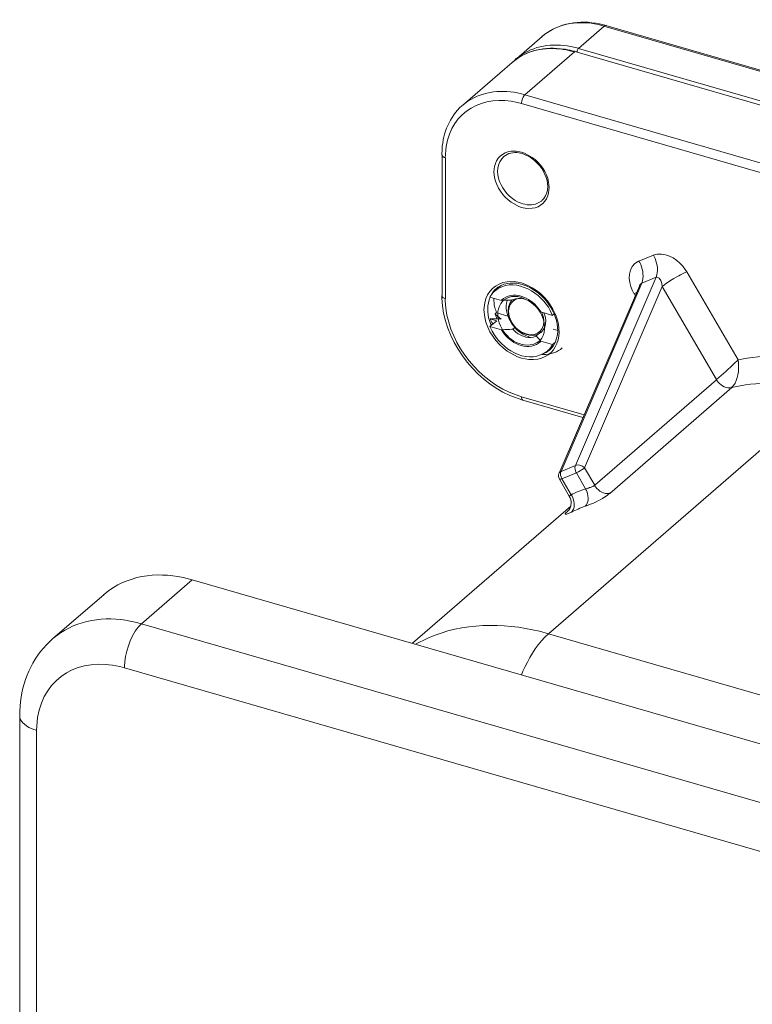
# Model space of a CAD drawing. Units: inches. Extents: x 1584 to 2634, y -772 to -29.
# Drawn here: x 2378 to 2418, y -474 to -420 of the extents above; entities that cross this region are included whole.
import ezdxf

# ---------------------------------------------------------------- set-up
doc = ezdxf.new("R2010")
doc.units = ezdxf.units.IN
doc.header["$MEASUREMENT"] = 0
doc.layers.add('_U+30EC_U+30A4_U+30E4_U+30FC 1', color=7, linetype='Continuous')

msp = doc.modelspace()

# ---------------------------------------------------------------- linework, layer by layer
at = {"layer": '_U+30EC_U+30A4_U+30E4_U+30FC 1', "color": 7, "lineweight": 0}
for points in [[(2410.018, -420.071), (2408.599, -421.315)], [(2410.009, -420.071), (2425.606, -424.575)], [(2410.114, -420.038), (2425.702, -424.545)], [(2405.16, -421.886), (2406.583, -420.656)], [(2406.574, -420.656), (2406.658, -420.585)], [(2424.179, -425.805), (2408.59, -421.315)], [(2405.047, -421.978), (2405.151, -421.878)], [(2408.369, -421.498), (2405.631, -423.878)], [(2408.406, -421.49), (2408.365, -421.498)], [(2423.995, -425.989), (2408.398, -421.49)], [(2408.511, -421.498), (2408.406, -421.474)], [(2404.93, -422.083), (2402.196, -424.453)], [(2421.215, -428.377), (2405.631, -423.878)], [(2421.028, -428.861), (2405.443, -424.362)], [(2401.036, -427.204), (2401.036, -434.996)], [(2401.224, -427.367), (2401.224, -435.163)], [(2412.743, -432.75), (2411.946, -433.088)], [(2414.6, -433.681), (2414.575, -433.685), (2414.429, -433.748), (2414.391, -433.769), (2414.25, -433.848), (2414.15, -433.894), (2414.008, -433.978), (2413.87, -434.053), (2413.786, -434.111), (2413.644, -434.194), (2413.511, -434.286), (2413.49, -434.295), (2413.361, -434.395), (2413.361, -434.395), (2413.235, -434.491)], [(2417.438, -438.552), (2414.6, -433.681)], [(2404.295, -434.441), (2403.978, -434.721)], [(2407.63, -444.729), (2412.1, -434.312)], [(2412.902, -433.978), (2408.427, -444.395)], [(2412.897, -433.978), (2412.1, -434.312)], [(2407.526, -444.821), (2411.971, -434.47)], [(2413.24, -434.499), (2408.928, -444.533)], [(2411.675, -434.879), (2411.741, -434.996)], [(2416.245, -439.645), (2413.24, -434.491)], [(2403.686, -435.083), (2404.325, -435.267)], [(2404.437, -435.246), (2404.325, -435.255)], [(2405.422, -435.1), (2405.243, -435.054), (2405.059, -435.042), (2404.884, -435.054), (2404.725, -435.1), (2404.579, -435.171), (2404.442, -435.255)], [(2405.84, -435.284), (2405.418, -435.1)], [(2403.978, -436.014), (2404.321, -436.294)], [(2404.045, -435.943), (2403.983, -436.006)], [(2404.688, -436.127), (2404.07, -435.952)], [(2406.516, -435.898), (2407.155, -436.089)], [(2406.679, -435.943), (2406.746, -436.156), (2406.779, -436.361), (2406.77, -436.561), (2406.725, -436.74), (2406.645, -436.895), (2406.529, -437.033)], [(2407.25, -436.006), (2407.163, -436.081)], [(2404.066, -436.386), (2403.69, -436.703)], [(2403.695, -436.273), (2404.058, -436.386)], [(2403.699, -436.273), (2404.321, -436.277)], [(2403.686, -436.703), (2404.325, -436.895)], [(2405.08, -436.757), (2404.963, -436.857)], [(2406.529, -437.024), (2406.424, -437.099), (2406.307, -437.154), (2406.174, -437.191), (2406.032, -437.2), (2405.89, -437.191), (2405.74, -437.154)], [(2406.52, -437.007), (2406.261, -437.229)], [(2407.443, -436.924), (2407.188, -436.857)], [(2406.516, -437.517), (2407.155, -437.709)], [(2407.317, -437.571), (2407.163, -437.7)], [(2407.192, -437.792), (2406.875, -438.072)], [(2409.496, -445.497), (2416.245, -439.654)], [(2422.418, -440.305), (2406.929, -453.719)], [(2410.331, -445.944), (2417.084, -440.092)], [(2405.443, -440.597), (2408.907, -441.599)], [(2405.522, -440.793), (2408.836, -441.749)], [(2408.427, -444.395), (2407.63, -444.729)], [(2409.496, -445.497), (2408.928, -444.533)], [(2407.676, -445.134), (2408.194, -446.023)], [(2408.477, -444.804), (2407.68, -445.134)], [(2408.991, -445.693), (2408.477, -444.804)], [(2408.991, -445.693), (2409.012, -445.689), (2409.07, -445.672), (2409.12, -445.655), (2409.158, -445.647), (2409.208, -445.626), (2409.258, -445.618), (2409.292, -445.605), (2409.342, -445.58), (2409.387, -445.559), (2409.4, -445.559), (2409.446, -445.526), (2409.446, -445.526), (2409.492, -445.497)], [(2408.966, -446.661), (2408.987, -446.653), (2409.129, -446.599), (2409.174, -446.582), (2409.316, -446.523), (2409.421, -446.478), (2409.567, -446.407), (2409.705, -446.34), (2409.788, -446.294), (2409.926, -446.219), (2410.055, -446.135), (2410.076, -446.127), (2410.201, -446.035), (2410.205, -446.035), (2410.322, -445.939)], [(2408.169, -446.644), (2399.4, -454.245)], [(2408.06, -446.866), (2408.031, -446.895)], [(2384.392, -453.164), (2387.205, -450.726)], [(2465.143, -473.226), (2387.2, -450.726)], [(2379.484, -453.986), (2382.297, -451.553)], [(2462.334, -475.66), (2384.392, -453.164)], [(2456.287, -467.959), (2406.929, -453.719)], [(2461.395, -478.097), (2383.457, -455.597)], [(2377.647, -458.255), (2377.647, -581.657)], [(2378.582, -459.069), (2378.582, -582.471)]]:
    msp.add_lwpolyline(points, dxfattribs=at)
for points, knots in [([(2406.579, -420.656), (2406.579, -420.656), (2406.629, -420.618), (2406.629, -420.618), (2407.505, -419.888), (2408.665, -419.72), (2409.755, -419.954), (2409.755, -419.954), (2410.122, -420.038), (2410.122, -420.038)], [0, 0, 0, 0, 1, 1, 1, 2, 2, 2, 3, 3, 3, 3]), ([(2406.67, -420.58), (2406.67, -420.58), (2406.716, -420.538), (2406.716, -420.538), (2407.564, -419.888), (2408.653, -419.767), (2409.68, -419.983), (2409.68, -419.983), (2410.018, -420.071), (2410.018, -420.071)], [0, 0, 0, 0, 1, 1, 1, 2, 2, 2, 3, 3, 3, 3]), ([(2410.122, -420.029), (2410.122, -420.029), (2410.122, -420.029), (2410.122, -420.029), (2410.089, -420.029), (2410.051, -420.046), (2410.026, -420.071), (2410.026, -420.071), (2410.018, -420.071), (2410.018, -420.071)], [0, 0, 0, 0, 1, 1, 1, 2, 2, 2, 3, 3, 3, 3]), ([(2408.406, -421.49), (2408.406, -421.49), (2408.16, -421.427), (2408.16, -421.427), (2407.163, -421.185), (2406.086, -421.277), (2405.218, -421.853), (2405.218, -421.853), (2404.926, -422.083), (2404.926, -422.083)], [0, 0, 0, 0, 1, 1, 1, 2, 2, 2, 3, 3, 3, 3]), ([(2408.365, -421.498), (2408.365, -421.498), (2408.119, -421.436), (2408.119, -421.436), (2407.142, -421.21), (2406.065, -421.285), (2405.214, -421.862), (2405.214, -421.862), (2404.93, -422.083), (2404.93, -422.083)], [0, 0, 0, 0, 1, 1, 1, 2, 2, 2, 3, 3, 3, 3]), ([(2408.59, -421.306), (2408.59, -421.306), (2408.344, -421.248), (2408.344, -421.248), (2407.355, -421.01), (2406.299, -421.094), (2405.443, -421.665), (2405.443, -421.665), (2405.151, -421.886), (2405.151, -421.886)], [0, 0, 0, 0, 1, 1, 1, 2, 2, 2, 3, 3, 3, 3]), ([(2408.411, -421.474), (2408.411, -421.474), (2408.377, -421.469), (2408.377, -421.469), (2408.215, -421.427), (2408.048, -421.39), (2407.881, -421.361), (2407.881, -421.361), (2407.818, -421.352), (2407.818, -421.352)], [0, 0, 0, 0, 1, 1, 1, 2, 2, 2, 3, 3, 3, 3]), ([(2408.519, -421.498), (2408.519, -421.498), (2408.519, -421.49), (2408.519, -421.49), (2408.524, -421.427), (2408.54, -421.361), (2408.578, -421.315), (2408.578, -421.315), (2408.594, -421.306), (2408.594, -421.306)], [0, 0, 0, 0, 1, 1, 1, 2, 2, 2, 3, 3, 3, 3]), ([(2408.369, -421.498), (2408.369, -421.498), (2408.369, -421.498), (2408.369, -421.498), (2408.377, -421.498), (2408.398, -421.49), (2408.403, -421.49), (2408.403, -421.49), (2408.406, -421.49), (2408.406, -421.49)], [0, 0, 0, 0, 1, 1, 1, 2, 2, 2, 3, 3, 3, 3]), ([(2405.443, -424.362), (2405.443, -424.362), (2405.222, -424.303), (2405.222, -424.303), (2403.319, -423.844), (2401.583, -424.766), (2401.265, -426.749), (2401.265, -426.749), (2401.22, -427.367), (2401.22, -427.367)], [0, 0, 0, 0, 1, 1, 1, 2, 2, 2, 3, 3, 3, 3]), ([(2405.631, -423.878), (2405.631, -423.878), (2405.381, -423.807), (2405.381, -423.807), (2404.4, -423.581), (2403.336, -423.665), (2402.476, -424.232), (2402.476, -424.232), (2402.192, -424.453), (2402.192, -424.453)], [0, 0, 0, 0, 1, 1, 1, 2, 2, 2, 3, 3, 3, 3]), ([(2405.443, -424.362), (2405.443, -424.362), (2405.443, -424.324), (2405.443, -424.324), (2405.448, -424.186), (2405.506, -424.019), (2405.593, -423.915), (2405.593, -423.915), (2405.631, -423.878), (2405.631, -423.878)], [0, 0, 0, 0, 1, 1, 1, 2, 2, 2, 3, 3, 3, 3]), ([(2402.188, -424.445), (2402.188, -424.445), (2402.138, -424.483), (2402.138, -424.483), (2401.449, -425.109), (2401.103, -425.973), (2401.036, -426.887), (2401.036, -426.887), (2401.028, -427.195), (2401.028, -427.195)], [0, 0, 0, 0, 1, 1, 1, 2, 2, 2, 3, 3, 3, 3]), ([(2401.22, -427.367), (2401.22, -427.367), (2401.22, -427.367), (2401.22, -427.367), (2401.149, -427.341), (2401.057, -427.296), (2401.036, -427.22), (2401.036, -427.22), (2401.032, -427.195), (2401.032, -427.195)], [0, 0, 0, 0, 1, 1, 1, 2, 2, 2, 3, 3, 3, 3]), ([(2405.514, -429.917), (2405.514, -429.917), (2405.427, -429.887), (2405.427, -429.887), (2404.513, -429.583), (2403.716, -428.285), (2404.342, -427.425), (2404.342, -427.425), (2404.458, -427.296), (2404.458, -427.296)], [0, 0, 0, 0, 1, 1, 1, 2, 2, 2, 3, 3, 3, 3]), ([(2405.443, -427.062), (2405.443, -427.062), (2405.598, -427.108), (2405.598, -427.108), (2405.598, -427.108), (2406.028, -427.341), (2406.028, -427.341), (2406.482, -427.659), (2406.838, -428.168), (2406.942, -428.723), (2406.942, -428.723), (2406.967, -429.019), (2406.967, -429.019), (2406.967, -429.019), (2406.942, -429.312), (2406.942, -429.312), (2406.838, -429.779), (2406.499, -430.109), (2406.028, -430.163), (2406.028, -430.163), (2405.74, -430.167), (2405.74, -430.167), (2405.74, -430.167), (2405.443, -430.117), (2405.443, -430.117), (2405.443, -430.117), (2405.285, -430.054), (2405.285, -430.054), (2405.285, -430.054), (2404.859, -429.821), (2404.859, -429.821), (2404.404, -429.499), (2404.054, -428.998), (2403.945, -428.452), (2403.945, -428.452), (2403.916, -428.138), (2403.916, -428.138), (2403.916, -428.138), (2403.945, -427.851), (2403.945, -427.851), (2404.045, -427.388), (2404.383, -427.066), (2404.859, -426.999), (2404.859, -426.999), (2405.143, -426.999), (2405.143, -426.999), (2405.143, -426.999), (2405.443, -427.062), (2405.443, -427.062)], [0, 0, 0, 0, 1, 1, 1, 2, 2, 2, 3, 3, 3, 4, 4, 4, 5, 5, 5, 6, 6, 6, 7, 7, 7, 8, 8, 8, 9, 9, 9, 10, 10, 10, 11, 11, 11, 12, 12, 12, 13, 13, 13, 14, 14, 14, 15, 15, 15, 16, 16, 16, 16]), ([(2405.472, -427.137), (2405.472, -427.137), (2405.389, -427.112), (2405.389, -427.112), (2405.11, -427.045), (2404.792, -427.066), (2404.546, -427.237), (2404.546, -427.237), (2404.458, -427.296), (2404.458, -427.296)], [0, 0, 0, 0, 1, 1, 1, 2, 2, 2, 3, 3, 3, 3]), ([(2406.57, -429.737), (2406.57, -429.737), (2406.683, -429.62), (2406.683, -429.62), (2407.255, -428.831), (2406.566, -427.629), (2405.781, -427.258), (2405.781, -427.258), (2405.472, -427.137), (2405.472, -427.137)], [0, 0, 0, 0, 1, 1, 1, 2, 2, 2, 3, 3, 3, 3]), ([(2406.57, -429.737), (2406.57, -429.737), (2406.545, -429.758), (2406.545, -429.758), (2406.282, -429.971), (2405.94, -430.008), (2405.627, -429.942), (2405.627, -429.942), (2405.514, -429.917), (2405.514, -429.917)], [0, 0, 0, 0, 1, 1, 1, 2, 2, 2, 3, 3, 3, 3]), ([(2414.592, -433.681), (2414.592, -433.681), (2414.513, -433.552), (2414.513, -433.552), (2414.187, -433.064), (2413.569, -432.617), (2412.956, -432.7), (2412.956, -432.7), (2412.739, -432.75), (2412.739, -432.75)], [0, 0, 0, 0, 1, 1, 1, 2, 2, 2, 3, 3, 3, 3]), ([(2412.743, -432.75), (2412.743, -432.75), (2412.785, -432.83), (2412.785, -432.83), (2412.939, -433.135), (2413.023, -433.527), (2412.939, -433.853), (2412.939, -433.853), (2412.897, -433.978), (2412.897, -433.978)], [0, 0, 0, 0, 1, 1, 1, 2, 2, 2, 3, 3, 3, 3]), ([(2411.942, -433.088), (2411.942, -433.088), (2411.917, -433.093), (2411.917, -433.093), (2411.303, -433.385), (2411.324, -434.165), (2411.578, -434.7), (2411.578, -434.7), (2411.67, -434.879), (2411.67, -434.879)], [0, 0, 0, 0, 1, 1, 1, 2, 2, 2, 3, 3, 3, 3]), ([(2411.946, -433.088), (2411.946, -433.088), (2411.992, -433.155), (2411.992, -433.155), (2412.138, -433.46), (2412.226, -433.853), (2412.138, -434.182), (2412.138, -434.182), (2412.096, -434.303), (2412.096, -434.303)], [0, 0, 0, 0, 1, 1, 1, 2, 2, 2, 3, 3, 3, 3]), ([(2405.443, -434.295), (2405.443, -434.295), (2405.539, -434.332), (2405.539, -434.332), (2406.232, -434.562), (2406.829, -435.1), (2407.179, -435.739), (2407.179, -435.739), (2407.292, -435.969), (2407.292, -435.969), (2407.292, -435.969), (2407.359, -436.127), (2407.359, -436.127), (2407.831, -437.342), (2407.271, -438.643), (2405.84, -438.535), (2405.84, -438.535), (2405.443, -438.46), (2405.443, -438.46), (2405.443, -438.46), (2405.226, -438.385), (2405.226, -438.385), (2405.226, -438.385), (2404.646, -438.072), (2404.646, -438.072), (2404.033, -437.629), (2403.54, -436.933), (2403.402, -436.194), (2403.402, -436.194), (2403.361, -435.776), (2403.361, -435.776), (2403.361, -435.776), (2403.402, -435.388), (2403.402, -435.388), (2403.536, -434.75), (2403.999, -434.312), (2404.646, -434.228), (2404.646, -434.228), (2405.039, -434.22), (2405.039, -434.22), (2405.039, -434.22), (2405.443, -434.295), (2405.443, -434.295)], [0, 0, 0, 0, 1, 1, 1, 2, 2, 2, 3, 3, 3, 4, 4, 4, 5, 5, 5, 6, 6, 6, 7, 7, 7, 8, 8, 8, 9, 9, 9, 10, 10, 10, 11, 11, 11, 12, 12, 12, 13, 13, 13, 14, 14, 14, 14]), ([(2407.155, -436.089), (2407.155, -436.089), (2407.029, -435.822), (2407.029, -435.822), (2406.537, -434.867), (2405.197, -433.998), (2404.141, -434.6), (2404.141, -434.6), (2403.974, -434.729), (2403.974, -434.729)], [0, 0, 0, 0, 1, 1, 1, 2, 2, 2, 3, 3, 3, 3]), ([(2405.472, -434.378), (2405.472, -434.378), (2405.397, -434.357), (2405.397, -434.357), (2405.089, -434.278), (2404.763, -434.274), (2404.458, -434.37), (2404.458, -434.37), (2404.358, -434.416), (2404.358, -434.416), (2404.358, -434.416), (2404.354, -434.416), (2404.354, -434.416), (2404.254, -434.462), (2404.158, -434.516), (2404.07, -434.583), (2404.07, -434.583), (2404.041, -434.616), (2404.041, -434.616)], [0, 0, 0, 0, 1, 1, 1, 2, 2, 2, 3, 3, 3, 4, 4, 4, 5, 5, 5, 6, 6, 6, 6]), ([(2407.221, -437.738), (2407.221, -437.738), (2407.23, -437.73), (2407.23, -437.73), (2407.514, -437.258), (2407.488, -436.674), (2407.313, -436.173), (2407.313, -436.173), (2407.25, -436.006), (2407.25, -436.006), (2407.25, -436.006), (2407.192, -435.885), (2407.192, -435.885), (2406.891, -435.259), (2406.353, -434.729), (2405.706, -434.462), (2405.706, -434.462), (2405.472, -434.378), (2405.472, -434.378)], [0, 0, 0, 0, 1, 1, 1, 2, 2, 2, 3, 3, 3, 4, 4, 4, 5, 5, 5, 6, 6, 6, 6]), ([(2412.096, -434.312), (2412.096, -434.312), (2412.088, -434.32), (2412.088, -434.32), (2412.042, -434.341), (2412, -434.395), (2411.979, -434.441), (2411.979, -434.441), (2411.971, -434.453), (2411.971, -434.453)], [0, 0, 0, 0, 1, 1, 1, 2, 2, 2, 3, 3, 3, 3]), ([(2413.235, -434.499), (2413.235, -434.499), (2413.235, -434.47), (2413.235, -434.47), (2413.219, -434.324), (2413.127, -433.961), (2412.935, -433.969), (2412.935, -433.969), (2412.893, -433.978), (2412.893, -433.978)], [0, 0, 0, 0, 1, 1, 1, 2, 2, 2, 3, 3, 3, 3]), ([(2401.028, -434.988), (2401.028, -434.988), (2401.028, -435.13), (2401.028, -435.13), (2401.103, -437.396), (2402.747, -439.608), (2404.788, -440.526), (2404.788, -440.526), (2405.519, -440.793), (2405.519, -440.793)], [0, 0, 0, 0, 1, 1, 1, 2, 2, 2, 3, 3, 3, 3]), ([(2403.974, -434.729), (2403.974, -434.729), (2403.941, -434.75), (2403.941, -434.75), (2403.853, -434.833), (2403.77, -434.942), (2403.707, -435.042), (2403.707, -435.042), (2403.686, -435.083), (2403.686, -435.083)], [0, 0, 0, 0, 1, 1, 1, 2, 2, 2, 3, 3, 3, 3]), ([(2403.757, -434.962), (2403.757, -434.962), (2403.757, -434.962), (2403.757, -434.962), (2403.824, -434.842), (2403.903, -434.737), (2404.007, -434.645), (2404.007, -434.645), (2404.041, -434.616), (2404.041, -434.616)], [0, 0, 0, 0, 1, 1, 1, 2, 2, 2, 3, 3, 3, 3]), ([(2404.325, -435.267), (2404.325, -435.267), (2404.333, -435.255), (2404.333, -435.255), (2404.943, -434.662), (2405.923, -435.1), (2406.366, -435.685), (2406.366, -435.685), (2406.516, -435.898), (2406.516, -435.898)], [0, 0, 0, 0, 1, 1, 1, 2, 2, 2, 3, 3, 3, 3]), ([(2411.675, -434.879), (2411.675, -434.879), (2411.679, -434.879), (2411.679, -434.879), (2411.72, -434.867), (2411.758, -434.85), (2411.796, -434.842), (2411.796, -434.842), (2411.808, -434.833), (2411.808, -434.833)], [0, 0, 0, 0, 1, 1, 1, 2, 2, 2, 3, 3, 3, 3]), ([(2401.22, -435.154), (2401.22, -435.154), (2401.22, -435.154), (2401.22, -435.154), (2401.149, -435.138), (2401.057, -435.1), (2401.036, -435.025), (2401.036, -435.025), (2401.032, -434.996), (2401.032, -434.996)], [0, 0, 0, 0, 1, 1, 1, 2, 2, 2, 3, 3, 3, 3]), ([(2401.22, -435.163), (2401.22, -435.163), (2401.22, -435.284), (2401.22, -435.284), (2401.286, -437.413), (2402.839, -439.479), (2404.751, -440.347), (2404.751, -440.347), (2405.443, -440.597), (2405.443, -440.597)], [0, 0, 0, 0, 1, 1, 1, 2, 2, 2, 3, 3, 3, 3]), ([(2403.757, -436.645), (2403.757, -436.645), (2403.716, -436.536), (2403.716, -436.536), (2403.561, -436.127), (2403.511, -435.664), (2403.645, -435.238), (2403.645, -435.238), (2403.699, -435.083), (2403.699, -435.083)], [0, 0, 0, 0, 1, 1, 1, 2, 2, 2, 3, 3, 3, 3]), ([(2404.442, -435.255), (2404.442, -435.255), (2404.292, -435.426), (2404.292, -435.426), (2403.816, -436.189), (2404.421, -437.237), (2405.151, -437.592), (2405.151, -437.592), (2405.422, -437.692), (2405.422, -437.692)], [0, 0, 0, 0, 1, 1, 1, 2, 2, 2, 3, 3, 3, 3]), ([(2403.903, -435.138), (2403.903, -435.138), (2403.903, -435.171), (2403.903, -435.171), (2403.903, -435.321), (2403.924, -435.463), (2403.949, -435.61), (2403.949, -435.61), (2403.962, -435.655), (2403.962, -435.655)], [0, 0, 0, 0, 1, 1, 1, 2, 2, 2, 3, 3, 3, 3]), ([(2405.281, -435.154), (2405.281, -435.154), (2405.134, -435.201), (2405.134, -435.201), (2404.358, -435.58), (2404.813, -436.711), (2405.456, -437.024), (2405.456, -437.024), (2405.702, -437.12), (2405.702, -437.12)], [0, 0, 0, 0, 1, 1, 1, 2, 2, 2, 3, 3, 3, 3]), ([(2404.65, -435.246), (2404.65, -435.246), (2404.642, -435.267), (2404.642, -435.267), (2404.416, -436.019), (2404.968, -436.878), (2405.644, -437.191), (2405.644, -437.191), (2405.89, -437.291), (2405.89, -437.291)], [0, 0, 0, 0, 1, 1, 1, 2, 2, 2, 3, 3, 3, 3]), ([(2404.963, -435.238), (2404.963, -435.238), (2404.93, -435.238), (2404.93, -435.238), (2404.788, -435.238), (2404.638, -435.246), (2404.496, -435.255), (2404.496, -435.255), (2404.442, -435.259), (2404.442, -435.259)], [0, 0, 0, 0, 1, 1, 1, 2, 2, 2, 3, 3, 3, 3]), ([(2405.74, -437.154), (2405.74, -437.154), (2405.531, -437.075), (2405.531, -437.075), (2404.955, -436.803), (2404.471, -435.981), (2404.813, -435.38), (2404.813, -435.38), (2404.93, -435.238), (2404.93, -435.238)], [0, 0, 0, 0, 1, 1, 1, 2, 2, 2, 3, 3, 3, 3]), ([(2404.963, -435.238), (2404.963, -435.238), (2404.98, -435.221), (2404.98, -435.221), (2405.151, -435.138), (2405.36, -435.138), (2405.543, -435.175), (2405.543, -435.175), (2405.606, -435.192), (2405.606, -435.192), (2405.606, -435.192), (2405.673, -435.213), (2405.673, -435.213), (2405.873, -435.284), (2406.053, -435.405), (2406.203, -435.551), (2406.203, -435.551), (2406.257, -435.61), (2406.257, -435.61)], [0, 0, 0, 0, 1, 1, 1, 2, 2, 2, 3, 3, 3, 4, 4, 4, 5, 5, 5, 6, 6, 6, 6]), ([(2405.422, -437.692), (2405.422, -437.692), (2405.677, -437.738), (2405.677, -437.738), (2407.075, -437.775), (2406.912, -436.119), (2406.078, -435.463), (2406.078, -435.463), (2405.84, -435.284), (2405.84, -435.284)], [0, 0, 0, 0, 1, 1, 1, 2, 2, 2, 3, 3, 3, 3]), ([(2403.962, -435.647), (2403.962, -435.647), (2403.962, -435.647), (2403.962, -435.647), (2403.995, -435.756), (2404.033, -435.851), (2404.07, -435.943)], [0, 0, 0, 0, 1, 1, 1, 2, 2, 2, 2]), ([(2403.978, -435.998), (2403.978, -435.998), (2403.978, -435.998), (2403.978, -435.998), (2404.004, -436.089), (2404.037, -436.189), (2404.075, -436.273)], [0, 0, 0, 0, 1, 1, 1, 2, 2, 2, 2]), ([(2406.545, -435.906), (2406.545, -435.906), (2406.583, -435.981), (2406.583, -435.981), (2406.829, -436.561), (2406.587, -437.212), (2405.894, -437.162), (2405.894, -437.162), (2405.702, -437.12), (2405.702, -437.12)], [0, 0, 0, 0, 1, 1, 1, 2, 2, 2, 3, 3, 3, 3]), ([(2406.52, -435.898), (2406.52, -435.898), (2406.508, -435.889), (2406.508, -435.889), (2406.437, -435.801), (2406.361, -435.718), (2406.286, -435.634), (2406.286, -435.634), (2406.257, -435.61), (2406.257, -435.61)], [0, 0, 0, 0, 1, 1, 1, 2, 2, 2, 3, 3, 3, 3]), ([(2403.699, -436.273), (2403.699, -436.273), (2403.699, -436.273), (2403.699, -436.273), (2403.74, -436.369), (2403.786, -436.461), (2403.845, -436.569)], [0, 0, 0, 0, 1, 1, 1, 2, 2, 2, 2]), ([(2403.686, -436.711), (2403.686, -436.711), (2403.816, -436.97), (2403.816, -436.97), (2404.304, -437.922), (2405.648, -438.802), (2406.699, -438.184), (2406.699, -438.184), (2406.871, -438.072), (2406.871, -438.072)], [0, 0, 0, 0, 1, 1, 1, 2, 2, 2, 3, 3, 3, 3]), ([(2406.516, -437.517), (2406.516, -437.517), (2406.508, -437.534), (2406.508, -437.534), (2405.894, -438.126), (2404.922, -437.692), (2404.475, -437.108), (2404.475, -437.108), (2404.325, -436.895), (2404.325, -436.895), (2404.325, -436.895), (2404.383, -436.886), (2404.383, -436.886), (2404.554, -436.87), (2404.725, -436.866), (2404.897, -436.857), (2404.897, -436.857), (2404.959, -436.857), (2404.959, -436.857)], [0, 0, 0, 0, 1, 1, 1, 2, 2, 2, 3, 3, 3, 4, 4, 4, 5, 5, 5, 6, 6, 6, 6]), ([(2405.606, -437.266), (2405.606, -437.266), (2405.543, -437.25), (2405.543, -437.25), (2405.343, -437.183), (2405.168, -437.062), (2405.013, -436.916), (2405.013, -436.916), (2404.963, -436.857), (2404.963, -436.857)], [0, 0, 0, 0, 1, 1, 1, 2, 2, 2, 3, 3, 3, 3]), ([(2406.253, -437.229), (2406.253, -437.229), (2406.232, -437.245), (2406.232, -437.245), (2406.061, -437.329), (2405.857, -437.333), (2405.673, -437.291), (2405.673, -437.291), (2405.606, -437.266), (2405.606, -437.266)], [0, 0, 0, 0, 1, 1, 1, 2, 2, 2, 3, 3, 3, 3]), ([(2406.253, -437.229), (2406.253, -437.229), (2406.274, -437.25), (2406.274, -437.25), (2406.353, -437.329), (2406.424, -437.413), (2406.491, -437.487), (2406.491, -437.487), (2406.516, -437.517), (2406.516, -437.517)], [0, 0, 0, 0, 1, 1, 1, 2, 2, 2, 3, 3, 3, 3]), ([(2406.871, -438.072), (2406.871, -438.072), (2406.904, -438.034), (2406.904, -438.034), (2406.996, -437.951), (2407.071, -437.859), (2407.134, -437.746), (2407.134, -437.746), (2407.155, -437.709), (2407.155, -437.709)], [0, 0, 0, 0, 1, 1, 1, 2, 2, 2, 3, 3, 3, 3]), ([(2406.587, -438.255), (2406.587, -438.255), (2406.662, -438.255), (2406.662, -438.255), (2407, -438.255), (2407.33, -438.172), (2407.601, -437.972), (2407.601, -437.972), (2407.693, -437.896), (2407.693, -437.896)], [0, 0, 0, 0, 1, 1, 1, 2, 2, 2, 3, 3, 3, 3]), ([(2406.988, -438.009), (2406.988, -438.009), (2406.954, -438.043), (2406.954, -438.043), (2406.858, -438.118), (2406.75, -438.18), (2406.637, -438.222), (2406.637, -438.222), (2406.595, -438.247), (2406.595, -438.247)], [0, 0, 0, 0, 1, 1, 1, 2, 2, 2, 3, 3, 3, 3]), ([(2406.988, -438.009), (2406.988, -438.009), (2407.017, -437.997), (2407.017, -437.997), (2407.084, -437.922), (2407.15, -437.851), (2407.2, -437.775), (2407.2, -437.775), (2407.217, -437.738), (2407.217, -437.738)], [0, 0, 0, 0, 1, 1, 1, 2, 2, 2, 3, 3, 3, 3]), ([(2417.434, -438.552), (2417.434, -438.552), (2417.643, -438.514), (2417.643, -438.514), (2419.229, -438.218), (2420.877, -438.314), (2422.438, -438.694), (2422.438, -438.694), (2422.981, -438.84), (2422.981, -438.84)], [0, 0, 0, 0, 1, 1, 1, 2, 2, 2, 3, 3, 3, 3]), ([(2417.438, -438.552), (2417.438, -438.552), (2417.393, -438.598), (2417.393, -438.598), (2417.054, -438.915), (2416.712, -439.236), (2416.366, -439.537), (2416.366, -439.537), (2416.245, -439.645), (2416.245, -439.645)], [0, 0, 0, 0, 1, 1, 1, 2, 2, 2, 3, 3, 3, 3]), ([(2417.079, -440.092), (2417.079, -440.092), (2417.184, -439.971), (2417.184, -439.971), (2417.43, -439.645), (2417.497, -439.12), (2417.459, -438.719), (2417.459, -438.719), (2417.438, -438.552), (2417.438, -438.552)], [0, 0, 0, 0, 1, 1, 1, 2, 2, 2, 3, 3, 3, 3]), ([(2416.245, -439.645), (2416.245, -439.645), (2416.278, -439.712), (2416.278, -439.712), (2416.428, -439.933), (2416.7, -440.117), (2416.975, -440.109), (2416.975, -440.109), (2417.079, -440.092), (2417.079, -440.092)], [0, 0, 0, 0, 1, 1, 1, 2, 2, 2, 3, 3, 3, 3]), ([(2417.075, -440.092), (2417.075, -440.092), (2417.267, -440.046), (2417.267, -440.046), (2418.79, -439.72), (2420.385, -439.796), (2421.887, -440.163), (2421.887, -440.163), (2422.413, -440.305), (2422.413, -440.305)], [0, 0, 0, 0, 1, 1, 1, 2, 2, 2, 3, 3, 3, 3]), ([(2405.443, -440.597), (2405.443, -440.597), (2405.443, -440.601), (2405.443, -440.601), (2405.443, -440.664), (2405.456, -440.747), (2405.51, -440.785), (2405.51, -440.785), (2405.522, -440.793), (2405.522, -440.793)], [0, 0, 0, 0, 1, 1, 1, 2, 2, 2, 3, 3, 3, 3]), ([(2407.63, -444.729), (2407.63, -444.729), (2407.622, -444.729), (2407.622, -444.729), (2407.585, -444.737), (2407.547, -444.775), (2407.526, -444.812), (2407.526, -444.812), (2407.518, -444.821), (2407.518, -444.821)], [0, 0, 0, 0, 1, 1, 1, 2, 2, 2, 3, 3, 3, 3]), ([(2407.676, -445.134), (2407.676, -445.134), (2407.664, -445.108), (2407.664, -445.108), (2407.609, -445.004), (2407.585, -444.875), (2407.609, -444.767), (2407.609, -444.767), (2407.63, -444.729), (2407.63, -444.729)], [0, 0, 0, 0, 1, 1, 1, 2, 2, 2, 3, 3, 3, 3]), ([(2408.477, -444.804), (2408.477, -444.804), (2408.457, -444.775), (2408.457, -444.775), (2408.406, -444.67), (2408.382, -444.554), (2408.406, -444.441), (2408.406, -444.441), (2408.423, -444.395), (2408.423, -444.395)], [0, 0, 0, 0, 1, 1, 1, 2, 2, 2, 3, 3, 3, 3]), ([(2408.928, -444.533), (2408.928, -444.533), (2408.907, -444.508), (2408.907, -444.508), (2408.799, -444.412), (2408.619, -444.349), (2408.477, -444.378), (2408.477, -444.378), (2408.423, -444.403), (2408.423, -444.403)], [0, 0, 0, 0, 1, 1, 1, 2, 2, 2, 3, 3, 3, 3]), ([(2408.477, -444.804), (2408.477, -444.804), (2408.494, -444.796), (2408.494, -444.796), (2408.632, -444.737), (2408.765, -444.654), (2408.886, -444.562), (2408.886, -444.562), (2408.928, -444.533), (2408.928, -444.533)], [0, 0, 0, 0, 1, 1, 1, 2, 2, 2, 3, 3, 3, 3]), ([(2407.518, -444.821), (2407.518, -444.821), (2407.518, -444.821), (2407.518, -444.821), (2407.501, -444.867), (2407.488, -444.921), (2407.488, -444.967), (2407.488, -445.034), (2407.509, -445.1), (2407.538, -445.155)], [0, 0, 0, 0, 1, 1, 1, 2, 2, 2, 3, 3, 3, 3]), ([(2407.676, -445.134), (2407.676, -445.134), (2407.664, -445.138), (2407.664, -445.138), (2407.63, -445.146), (2407.593, -445.171), (2407.551, -445.163), (2407.551, -445.163), (2407.538, -445.155), (2407.538, -445.155)], [0, 0, 0, 0, 1, 1, 1, 2, 2, 2, 3, 3, 3, 3]), ([(2407.538, -445.155), (2407.538, -445.155), (2408.085, -446.098), (2408.085, -446.098), (2408.085, -446.098), (2408.089, -446.106), (2408.089, -446.106), (2408.227, -446.348), (2408.219, -446.653), (2408.056, -446.878), (2408.056, -446.878), (2408.052, -446.878), (2408.052, -446.878)], [0, 0, 0, 0, 1, 1, 1, 2, 2, 2, 3, 3, 3, 4, 4, 4, 4]), ([(2408.987, -445.693), (2408.987, -445.693), (2408.987, -445.693), (2408.987, -445.693), (2408.715, -445.785), (2408.448, -445.893), (2408.185, -446.023)], [0, 0, 0, 0, 1, 1, 1, 2, 2, 2, 2]), ([(2408.966, -446.661), (2408.966, -446.661), (2409.033, -446.582), (2409.033, -446.582), (2409.183, -446.356), (2409.141, -446.023), (2409.037, -445.785), (2409.037, -445.785), (2408.991, -445.693), (2408.991, -445.693)], [0, 0, 0, 0, 1, 1, 1, 2, 2, 2, 3, 3, 3, 3]), ([(2410.327, -445.939), (2410.327, -445.939), (2410.322, -445.944), (2410.322, -445.944), (2410.022, -446.006), (2409.717, -445.814), (2409.546, -445.58), (2409.546, -445.58), (2409.492, -445.497), (2409.492, -445.497)], [0, 0, 0, 0, 1, 1, 1, 2, 2, 2, 3, 3, 3, 3]), ([(2408.085, -446.098), (2408.085, -446.098), (2408.085, -446.098), (2408.085, -446.098), (2408.106, -446.069), (2408.152, -446.044), (2408.181, -446.023), (2408.181, -446.023), (2408.194, -446.023), (2408.194, -446.023)], [0, 0, 0, 0, 1, 1, 1, 2, 2, 2, 3, 3, 3, 3]), ([(2408.215, -446.978), (2408.215, -446.978), (2408.273, -446.903), (2408.273, -446.903), (2408.427, -446.674), (2408.356, -446.332), (2408.244, -446.106), (2408.244, -446.106), (2408.194, -446.023), (2408.194, -446.023)], [0, 0, 0, 0, 1, 1, 1, 2, 2, 2, 3, 3, 3, 3]), ([(2408.031, -446.895), (2408.031, -446.895), (2407.985, -446.941), (2407.985, -446.941), (2407.689, -447.208), (2407.989, -447.079), (2408.152, -447.003), (2408.152, -447.003), (2408.21, -446.978), (2408.21, -446.978)], [0, 0, 0, 0, 1, 1, 1, 2, 2, 2, 3, 3, 3, 3]), ([(2408.962, -446.661), (2408.962, -446.661), (2408.962, -446.661), (2408.962, -446.661), (2408.707, -446.757), (2408.453, -446.857), (2408.206, -446.978)], [0, 0, 0, 0, 1, 1, 1, 2, 2, 2, 2]), ([(2382.292, -451.553), (2382.292, -451.553), (2382.355, -451.499), (2382.355, -451.499), (2383.578, -450.488), (2385.181, -450.275), (2386.696, -450.605), (2386.696, -450.605), (2387.2, -450.726), (2387.2, -450.726)], [0, 0, 0, 0, 1, 1, 1, 2, 2, 2, 3, 3, 3, 3]), ([(2384.387, -453.164), (2384.387, -453.164), (2384.037, -453.068), (2384.037, -453.068), (2382.63, -452.738), (2381.115, -452.855), (2379.896, -453.673), (2379.896, -453.673), (2379.475, -453.986), (2379.475, -453.986)], [0, 0, 0, 0, 1, 1, 1, 2, 2, 2, 3, 3, 3, 3]), ([(2383.453, -455.597), (2383.453, -455.597), (2383.453, -455.534), (2383.453, -455.534), (2383.469, -454.813), (2383.749, -453.919), (2384.204, -453.356), (2384.204, -453.356), (2384.387, -453.164), (2384.387, -453.164)], [0, 0, 0, 0, 1, 1, 1, 2, 2, 2, 3, 3, 3, 3]), ([(2406.929, -453.719), (2406.929, -453.719), (2406.429, -453.581), (2406.429, -453.581), (2404.383, -453.08), (2402.188, -453.105), (2400.243, -453.957), (2400.243, -453.957), (2399.563, -454.299), (2399.563, -454.299)], [0, 0, 0, 0, 1, 1, 1, 2, 2, 2, 3, 3, 3, 3]), ([(2377.643, -458.247), (2377.643, -458.247), (2377.647, -457.984), (2377.647, -457.984), (2377.697, -456.624), (2378.186, -455.313), (2379.129, -454.32), (2379.129, -454.32), (2379.475, -453.986), (2379.475, -453.986)], [0, 0, 0, 0, 1, 1, 1, 2, 2, 2, 3, 3, 3, 3]), ([(2405.431, -455.993), (2405.431, -455.993), (2405.522, -455.781), (2405.522, -455.781), (2405.823, -455.117), (2406.215, -454.433), (2406.729, -453.903), (2406.729, -453.903), (2406.929, -453.719), (2406.929, -453.719)], [0, 0, 0, 0, 1, 1, 1, 2, 2, 2, 3, 3, 3, 3]), ([(2383.453, -455.597), (2383.453, -455.597), (2383.198, -455.534), (2383.198, -455.534), (2380.999, -455.004), (2379.004, -456.06), (2378.632, -458.356), (2378.632, -458.356), (2378.578, -459.069), (2378.578, -459.069)], [0, 0, 0, 0, 1, 1, 1, 2, 2, 2, 3, 3, 3, 3]), ([(2378.578, -459.069), (2378.578, -459.069), (2378.557, -459.061), (2378.557, -459.061), (2378.227, -458.961), (2377.76, -458.744), (2377.66, -458.376), (2377.66, -458.376), (2377.643, -458.247), (2377.643, -458.247)], [0, 0, 0, 0, 1, 1, 1, 2, 2, 2, 3, 3, 3, 3])]:
    msp.add_open_spline(points, degree=3, knots=knots, dxfattribs=at)

doc.saveas('drawing.dxf')
